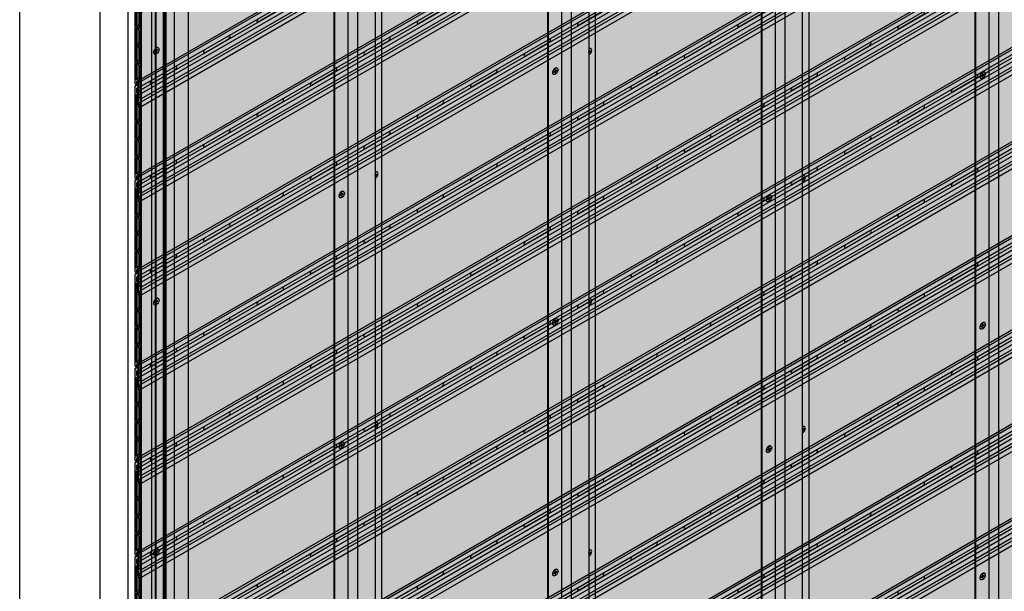
# Model space of a CAD drawing. Units: millimetres. Extents: x 101339 to 241063, y -557879 to -496600.
# Drawn here: x 107580 to 109176, y -509710 to -508784 of the extents above; entities that cross this region are included whole.
import ezdxf

# ---------------------------------------------------------------- set-up
doc = ezdxf.new("R2010")
doc.units = ezdxf.units.MM
for name, color, linetype in [('GUIDE LINE', 252, 'Continuous'), ('HATCHANNEL', 70, 'Continuous'), ('J MOLD', 100, 'Continuous')]:
    doc.layers.add(name, color=color, linetype=linetype)
doc.layers.add('Wall', color=4, linetype='Continuous', lineweight=30)

# ---------------------------------------------------------------- blocks, each defined once
blk = doc.blocks.new('HKYL')
at = {"layer": 'Wall', "color": 3}
for p, q in [((-17.4, 2953.8), (-17.4, 7.7)), ((-15.4, 2954.3), (-15.4, 8.3)), ((-13.4, 2953.8), (-13.4, 7.7)), ((22.7, 2959.1), (22.7, 13.1)), ((0, 2946), (0, 0)), ((-30.8, 2928.2), (-30.8, -17.8)), ((-54.6, 2915.7), (-54.6, -30.3)), ((-53.5, 2915.1), (-53.5, -30.9))]:
    blk.add_line(p, q, dxfattribs=at)
blk = doc.blocks.new('GFHFJHJB')
at = {"layer": 'Wall', "color": 3}
for p, q in [((77.2, -2902.6), (77.2, 43.4)), ((66, 22), (66, -2924)), ((0, -2946), (0, 0)), ((22.7, -2934.1), (22.7, 11.9)), ((38.1, -2942.3), (38.1, 3.8)), ((1, -2946.6), (1, -0.6))]:
    blk.add_line(p, q, dxfattribs=at)
blk = doc.blocks.new('jtuj')
at = {"layer": 'Wall', "color": 2}
for p, q in [((-0.2, 1.9), (-0.2, 0.4)), ((0.2, 1.2), (0.2, 2.1)), ((0.5, 0), (1.7, 0.7)), ((1.7, 1.2), (1, 0.8)), ((-0.5, 0), (-1.7, -0.7)), ((-1.7, -1.2), (-1, -0.8)), ((-0.2, -1.2), (-0.2, -2.1)), ((0.2, -1.9), (0.2, -0.4))]:
    blk.add_line(p, q, dxfattribs=at)
for centre, start, end in [((-0.7, 0.4), 300, 0), ((0.7, 1.2), 180, 300), ((0.7, -0.4), 120, 180), ((-0.7, -1.2), 0, 120)]:
    blk.add_arc(centre, 0.5, start, end, dxfattribs=at)
at = {"layer": 'Wall', "color": 1}
blk.add_ellipse((-0.2, 0.1), major_axis=(-2.14, -3.71), ratio=0.57735, start_param=3.091064, end_param=6.333714, dxfattribs=at)
blk.add_ellipse((0, 0), major_axis=(-2.14, -3.71), ratio=0.57735, dxfattribs=at)
at = {"layer": 'Wall', "color": 2}
for start_param, end_param in [(10.084848, 10.335504), (8.514052, 8.764708), (5.372459, 5.623115), (6.943256, 7.193911)]:
    blk.add_ellipse((0, 0), major_axis=(-1.22, -2.12), ratio=0.57735, start_param=start_param, end_param=end_param, dxfattribs=at)
blk = doc.blocks.new('yrtu')
at = {"layer": 'Wall', "color": 2}
for p, q in [((-0.1, 2.5), (-0.1, 0.5)), ((0.5, 1.6), (0.5, 2.8)), ((0.9, -0.1), (2.6, 0.9)), ((2.6, 1.6), (1.6, 1)), ((-0.1, -1.9), (-0.1, -3.1)), ((0.5, -2.7), (0.5, -0.7))]:
    blk.add_line(p, q, dxfattribs=at)
for centre, start, end in [((-0.8, 0.5), 302.5415, 0), ((1.2, 1.6), 180, 300), ((-0.8, -1.9), 0, 57.4585), ((1.2, -0.7), 120, 180)]:
    blk.add_arc(centre, 0.7, start, end, dxfattribs=at)
at = {"layer": 'Wall', "color": 1}
for centre, start_param, end_param in [((-0.1, 0), 3.091064, 4.00329), ((0.2, -0.1), 6.920388, 10.358372)]:
    blk.add_ellipse(centre, major_axis=(-3, -5.2), ratio=0.57735, start_param=start_param, end_param=end_param, dxfattribs=at)
at = {"layer": 'Wall', "color": 2}
for start_param, end_param in [(10.084848, 10.335504), (8.514052, 8.764708), (6.943256, 7.193911)]:
    blk.add_ellipse((0.2, -0.1), major_axis=(-1.71, -2.97), ratio=0.57735, start_param=start_param, end_param=end_param, dxfattribs=at)
blk = doc.blocks.new('SIDING FOR 1 SET')
at = {"layer": 'Wall', "true_color": 0xcc6d28}
h = blk.add_hatch(color=32, dxfattribs=at)
h.dxf.hatch_style = 1
h.paths.add_polyline_path([(2139, 1374.9), (2134.8, 1380.3), (-4.2, 145.4), (0, 140)])
h.paths.add_polyline_path([(2134.8, 1380.3), (2134.8, 1393.3), (-4.2, 158.4), (-4.2, 145.4)])
h.paths.add_polyline_path([(2134.8, 1393.3), (2131.6, 1398.2), (-7.4, 163.2), (-4.2, 158.4)])
h.paths.add_polyline_path([(2134.8, 1405.3), (2134.8, 1413.3), (-4.2, 178.4), (-4.2, 170.4)])
h = blk.add_hatch(color=32, dxfattribs=at)
h.dxf.hatch_style = 1
h.paths.add_polyline_path([(2134.8, 1413.3), (2131.6, 1415.2), (1399.1, 992.3), (1399.1, 988.6)])
h = blk.add_hatch(color=32, dxfattribs=at)
h.dxf.hatch_style = 1
h.paths.add_polyline_path([(2139, 1234.9), (2139, 1374.9), (0, 140), (0, 0)])
h = blk.add_hatch(color=32, dxfattribs=at)
h.dxf.hatch_style = 1
h.paths.add_polyline_path([(1399.1, 988.6), (1399.1, 992.3), (680.8, 577.6), (680.8, 573.9)])
h = blk.add_hatch(color=32, dxfattribs=at)
h.dxf.hatch_style = 1
edge = h.paths.add_edge_path()
edge.add_line((1401.2, 976.5), (1401.2, 977.2))
edge.add_ellipse((1402.1, 980), major_axis=(-1.53, -2.65), ratio=0.57735, start_angle=248.0739, end_angle=381.9261, ccw=False)
edge.add_line((1401.2, 981.8), (1355.3, 955.3))
edge.add_ellipse((1354.5, 952.5), major_axis=(-1.53, -2.65), ratio=0.57735, start_angle=405, end_angle=561.9261, ccw=False)
edge.add_line((1354.5, 950), (1354.5, 949.5))
edge.add_line((1354.5, 949.5), (1401.2, 976.5))
h = blk.add_hatch(color=32, dxfattribs=at)
h.dxf.hatch_style = 1
edge = h.paths.add_edge_path()
edge.add_line((1354.5, 949.5), (1354.5, 950))
edge.add_line((1354.5, 950), (1315.5, 927.5))
edge.add_ellipse((1315.5, 930), major_axis=(-1.53, -2.65), ratio=0.57735, start_angle=381.9261, end_angle=405.0006, ccw=False)
edge.add_line((1314.6, 927.2), (1314.6, 926.5))
edge.add_line((1314.6, 926.5), (1354.5, 949.5))
h = blk.add_hatch(color=32, dxfattribs=at)
h.dxf.hatch_style = 1
edge = h.paths.add_edge_path()
edge.add_line((1314.6, 926.5), (1314.6, 927.2))
edge.add_ellipse((1315.5, 930), major_axis=(-1.53, -2.65), ratio=0.57735, start_angle=248.0739, end_angle=381.9261, ccw=False)
edge.add_line((1314.6, 931.8), (1268.7, 905.3))
edge.add_ellipse((1267.9, 902.5), major_axis=(-1.53, -2.65), ratio=0.57735, start_angle=405, end_angle=561.9261, ccw=False)
edge.add_line((1267.9, 900), (1267.9, 899.5))
edge.add_line((1267.9, 899.5), (1314.6, 926.5))
h = blk.add_hatch(color=32, dxfattribs=at)
h.dxf.hatch_style = 1
edge = h.paths.add_edge_path()
edge.add_line((1267.9, 899.5), (1267.9, 900))
edge.add_line((1267.9, 900), (1228.9, 877.5))
edge.add_ellipse((1228.9, 880), major_axis=(-1.53, -2.65), ratio=0.57735, start_angle=381.9261, end_angle=405.0006, ccw=False)
edge.add_line((1228, 877.2), (1228, 876.5))
edge.add_line((1228, 876.5), (1267.9, 899.5))
h = blk.add_hatch(color=32, dxfattribs=at)
h.dxf.hatch_style = 1
edge = h.paths.add_edge_path()
edge.add_line((1228, 876.5), (1228, 877.2))
edge.add_ellipse((1228.9, 880), major_axis=(-1.53, -2.65), ratio=0.57735, start_angle=248.0739, end_angle=381.9261, ccw=False)
edge.add_line((1228, 881.8), (1182.1, 855.3))
edge.add_ellipse((1181.3, 852.5), major_axis=(-1.53, -2.65), ratio=0.57735, start_angle=405.0006, end_angle=561.9261, ccw=False)
edge.add_line((1181.3, 850), (1181.3, 849.5))
edge.add_line((1181.3, 849.5), (1228, 876.5))
h = blk.add_hatch(color=32, dxfattribs=at)
h.dxf.hatch_style = 1
edge = h.paths.add_edge_path()
edge.add_line((1181.3, 849.5), (1181.3, 850))
edge.add_line((1181.3, 850), (1142.3, 827.5))
edge.add_ellipse((1142.3, 830), major_axis=(-1.53, -2.65), ratio=0.57735, start_angle=381.9261, end_angle=405.0006, ccw=False)
edge.add_line((1141.4, 827.2), (1141.4, 826.5))
edge.add_line((1141.4, 826.5), (1181.3, 849.5))
h = blk.add_hatch(color=32, dxfattribs=at)
h.dxf.hatch_style = 1
edge = h.paths.add_edge_path()
edge.add_line((1141.4, 826.5), (1141.4, 827.2))
edge.add_ellipse((1142.3, 830), major_axis=(-1.53, -2.65), ratio=0.57735, start_angle=248.0739, end_angle=381.9261, ccw=False)
edge.add_line((1141.4, 831.8), (1095.5, 805.3))
edge.add_ellipse((1094.7, 802.5), major_axis=(-1.53, -2.65), ratio=0.57735, start_angle=405, end_angle=561.9261, ccw=False)
edge.add_line((1094.7, 800), (1094.7, 799.5))
edge.add_line((1094.7, 799.5), (1141.4, 826.5))
h = blk.add_hatch(color=32, dxfattribs=at)
h.dxf.hatch_style = 1
edge = h.paths.add_edge_path()
edge.add_line((1094.7, 799.5), (1094.7, 800))
edge.add_line((1094.7, 800), (1055.7, 777.5))
edge.add_ellipse((1055.7, 780), major_axis=(-1.53, -2.65), ratio=0.57735, start_angle=381.9261, end_angle=405.0006, ccw=False)
edge.add_line((1054.8, 777.2), (1054.8, 776.5))
edge.add_line((1054.8, 776.5), (1094.7, 799.5))
h = blk.add_hatch(color=32, dxfattribs=at)
h.dxf.hatch_style = 1
edge = h.paths.add_edge_path()
edge.add_line((1054.8, 776.5), (1054.8, 777.2))
edge.add_ellipse((1055.7, 780), major_axis=(-1.53, -2.65), ratio=0.57735, start_angle=248.0739, end_angle=381.9261, ccw=False)
edge.add_line((1054.8, 781.8), (1008.9, 755.3))
edge.add_ellipse((1008.1, 752.5), major_axis=(-1.53, -2.65), ratio=0.57735, start_angle=405, end_angle=561.9261, ccw=False)
edge.add_line((1008.1, 750), (1008.1, 749.5))
edge.add_line((1008.1, 749.5), (1054.8, 776.5))
h = blk.add_hatch(color=32, dxfattribs=at)
h.dxf.hatch_style = 1
edge = h.paths.add_edge_path()
edge.add_line((1008.1, 749.5), (1008.1, 750))
edge.add_line((1008.1, 750), (969.1, 727.5))
edge.add_ellipse((969.1, 730), major_axis=(-1.53, -2.65), ratio=0.57735, start_angle=381.9261, end_angle=405.0006, ccw=False)
edge.add_line((968.2, 727.2), (968.2, 726.5))
edge.add_line((968.2, 726.5), (1008.1, 749.5))
h = blk.add_hatch(color=32, dxfattribs=at)
h.dxf.hatch_style = 1
edge = h.paths.add_edge_path()
edge.add_line((968.2, 726.5), (968.2, 727.2))
edge.add_ellipse((969.1, 730), major_axis=(-1.53, -2.65), ratio=0.57735, start_angle=248.0739, end_angle=381.9261, ccw=False)
edge.add_line((968.2, 731.8), (922.3, 705.3))
edge.add_ellipse((921.5, 702.5), major_axis=(-1.53, -2.65), ratio=0.57735, start_angle=405, end_angle=561.9261, ccw=False)
edge.add_line((921.5, 700), (921.5, 699.5))
edge.add_line((921.5, 699.5), (968.2, 726.5))
h = blk.add_hatch(color=32, dxfattribs=at)
h.dxf.hatch_style = 1
edge = h.paths.add_edge_path()
edge.add_line((921.5, 699.5), (921.5, 700))
edge.add_line((921.5, 700), (882.5, 677.5))
edge.add_ellipse((882.5, 680), major_axis=(-1.53, -2.65), ratio=0.57735, start_angle=381.9261, end_angle=405.0006, ccw=False)
edge.add_line((881.6, 677.2), (881.6, 676.5))
edge.add_line((881.6, 676.5), (921.5, 699.5))
h = blk.add_hatch(color=32, dxfattribs=at)
h.dxf.hatch_style = 1
edge = h.paths.add_edge_path()
edge.add_line((881.6, 676.5), (881.6, 677.2))
edge.add_ellipse((882.5, 680), major_axis=(-1.53, -2.65), ratio=0.57735, start_angle=248.0739, end_angle=381.9261, ccw=False)
edge.add_line((881.6, 681.8), (835.7, 655.3))
edge.add_ellipse((834.8, 652.5), major_axis=(-1.53, -2.65), ratio=0.57735, start_angle=405, end_angle=561.9261, ccw=False)
edge.add_line((834.8, 650), (834.8, 649.5))
edge.add_line((834.8, 649.5), (881.6, 676.5))
h = blk.add_hatch(color=32, dxfattribs=at)
h.dxf.hatch_style = 1
edge = h.paths.add_edge_path()
edge.add_line((834.8, 649.5), (834.8, 650))
edge.add_line((834.8, 650), (795.9, 627.5))
edge.add_ellipse((795.9, 630), major_axis=(-1.53, -2.65), ratio=0.57735, start_angle=381.9261, end_angle=404.9994, ccw=False)
edge.add_line((795, 627.2), (795, 626.5))
edge.add_line((795, 626.5), (834.8, 649.5))
h = blk.add_hatch(color=32, dxfattribs=at)
h.dxf.hatch_style = 1
edge = h.paths.add_edge_path()
edge.add_line((795, 626.5), (795, 627.2))
edge.add_ellipse((795.9, 630), major_axis=(-1.53, -2.65), ratio=0.57735, start_angle=248.0739, end_angle=381.9261, ccw=False)
edge.add_line((795, 631.8), (749.1, 605.3))
edge.add_ellipse((748.2, 602.5), major_axis=(-1.53, -2.65), ratio=0.57735, start_angle=405, end_angle=561.9261, ccw=False)
edge.add_line((748.2, 600), (748.2, 599.5))
edge.add_line((748.2, 599.5), (795, 626.5))
h = blk.add_hatch(color=32, dxfattribs=at)
h.dxf.hatch_style = 1
edge = h.paths.add_edge_path()
edge.add_line((748.2, 599.5), (748.2, 600))
edge.add_line((748.2, 600), (709.3, 577.5))
edge.add_ellipse((709.3, 580), major_axis=(-1.53, -2.65), ratio=0.57735, start_angle=381.9261, end_angle=405.0006, ccw=False)
edge.add_line((708.4, 577.2), (708.4, 576.5))
edge.add_line((708.4, 576.5), (748.2, 599.5))
h = blk.add_hatch(color=32, dxfattribs=at)
h.dxf.hatch_style = 1
h.paths.add_polyline_path([(680.8, 573.9), (680.8, 577.6), (-7.4, 180.2), (-4.2, 178.4)])
h = blk.add_hatch(color=32, dxfattribs=at)
h.dxf.hatch_style = 1
edge = h.paths.add_edge_path()
edge.add_line((708.4, 576.5), (708.4, 577.2))
edge.add_ellipse((709.3, 580), major_axis=(-1.53, -2.65), ratio=0.57735, start_angle=248.0739, end_angle=381.9261, ccw=False)
edge.add_line((708.4, 581.8), (662.5, 555.3))
edge.add_ellipse((661.6, 552.5), major_axis=(-1.53, -2.65), ratio=0.57735, start_angle=405.0006, end_angle=561.9261, ccw=False)
edge.add_line((661.6, 550), (661.6, 549.5))
edge.add_line((661.6, 549.5), (708.4, 576.5))
h = blk.add_hatch(color=32, dxfattribs=at)
h.dxf.hatch_style = 1
edge = h.paths.add_edge_path()
edge.add_line((661.6, 549.5), (661.6, 550))
edge.add_line((661.6, 550), (622.7, 527.5))
edge.add_ellipse((622.7, 530), major_axis=(-1.53, -2.65), ratio=0.57735, start_angle=381.9261, end_angle=404.9993, ccw=False)
edge.add_line((621.8, 527.2), (621.8, 526.5))
edge.add_line((621.8, 526.5), (661.6, 549.5))
h = blk.add_hatch(color=32, dxfattribs=at)
h.dxf.hatch_style = 1
edge = h.paths.add_edge_path()
edge.add_line((621.8, 526.5), (621.8, 527.2))
edge.add_ellipse((622.7, 530), major_axis=(-1.53, -2.65), ratio=0.57735, start_angle=248.0739, end_angle=381.9261, ccw=False)
edge.add_line((621.8, 531.8), (575.9, 505.3))
edge.add_ellipse((575, 502.5), major_axis=(-1.53, -2.65), ratio=0.57735, start_angle=405.0006, end_angle=561.9261, ccw=False)
edge.add_line((575, 500), (575, 499.5))
edge.add_line((575, 499.5), (621.8, 526.5))
h = blk.add_hatch(color=32, dxfattribs=at)
h.dxf.hatch_style = 1
edge = h.paths.add_edge_path()
edge.add_line((575, 499.5), (575, 500))
edge.add_line((575, 500), (536.1, 477.5))
edge.add_ellipse((536.1, 480), major_axis=(-1.53, -2.65), ratio=0.57735, start_angle=381.9261, end_angle=404.9993, ccw=False)
edge.add_line((535.2, 477.2), (535.2, 476.5))
edge.add_line((535.2, 476.5), (575, 499.5))
h = blk.add_hatch(color=32, dxfattribs=at)
h.dxf.hatch_style = 1
edge = h.paths.add_edge_path()
edge.add_line((535.2, 476.5), (535.2, 477.2))
edge.add_ellipse((536.1, 480), major_axis=(-1.53, -2.65), ratio=0.57735, start_angle=248.0739, end_angle=381.9261, ccw=False)
edge.add_line((535.2, 481.8), (489.3, 455.3))
edge.add_ellipse((488.4, 452.5), major_axis=(-1.53, -2.65), ratio=0.57735, start_angle=405, end_angle=561.9261, ccw=False)
edge.add_line((488.4, 450), (488.4, 449.5))
edge.add_line((488.4, 449.5), (535.2, 476.5))
h = blk.add_hatch(color=32, dxfattribs=at)
h.dxf.hatch_style = 1
edge = h.paths.add_edge_path()
edge.add_line((488.4, 449.5), (488.4, 450))
edge.add_line((488.4, 450), (449.5, 427.5))
edge.add_ellipse((449.5, 430), major_axis=(-1.53, -2.65), ratio=0.57735, start_angle=381.9261, end_angle=405.0006, ccw=False)
edge.add_line((448.6, 427.2), (448.6, 426.5))
edge.add_line((448.6, 426.5), (488.4, 449.5))
h = blk.add_hatch(color=32, dxfattribs=at)
h.dxf.hatch_style = 1
edge = h.paths.add_edge_path()
edge.add_line((448.6, 426.5), (448.6, 427.2))
edge.add_ellipse((449.5, 430), major_axis=(-1.53, -2.65), ratio=0.57735, start_angle=248.0739, end_angle=381.9261, ccw=False)
edge.add_line((448.6, 431.8), (402.7, 405.3))
edge.add_ellipse((401.8, 402.5), major_axis=(-1.53, -2.65), ratio=0.57735, start_angle=405.0006, end_angle=561.9261, ccw=False)
edge.add_line((401.8, 400), (401.8, 399.5))
edge.add_line((401.8, 399.5), (448.6, 426.5))
h = blk.add_hatch(color=32, dxfattribs=at)
h.dxf.hatch_style = 1
edge = h.paths.add_edge_path()
edge.add_line((401.8, 399.5), (401.8, 400))
edge.add_line((401.8, 400), (362.9, 377.5))
edge.add_ellipse((362.9, 380), major_axis=(-1.53, -2.65), ratio=0.57735, start_angle=381.9261, end_angle=404.9993, ccw=False)
edge.add_line((362, 377.2), (362, 376.5))
edge.add_line((362, 376.5), (401.8, 399.5))
h = blk.add_hatch(color=32, dxfattribs=at)
h.dxf.hatch_style = 1
edge = h.paths.add_edge_path()
edge.add_line((362, 376.5), (362, 377.2))
edge.add_ellipse((362.9, 380), major_axis=(-1.53, -2.65), ratio=0.57735, start_angle=248.0739, end_angle=381.9261, ccw=False)
edge.add_line((362, 381.8), (316.1, 355.3))
edge.add_ellipse((315.2, 352.5), major_axis=(-1.53, -2.65), ratio=0.57735, start_angle=405, end_angle=561.9261, ccw=False)
edge.add_line((315.2, 350), (315.2, 349.5))
edge.add_line((315.2, 349.5), (362, 376.5))
h = blk.add_hatch(color=32, dxfattribs=at)
h.dxf.hatch_style = 1
edge = h.paths.add_edge_path()
edge.add_line((315.2, 349.5), (315.2, 350))
edge.add_line((315.2, 350), (276.3, 327.5))
edge.add_ellipse((276.3, 330), major_axis=(-1.53, -2.65), ratio=0.57735, start_angle=381.9261, end_angle=405.0006, ccw=False)
edge.add_line((275.4, 327.2), (275.4, 326.5))
edge.add_line((275.4, 326.5), (315.2, 349.5))
h = blk.add_hatch(color=32, dxfattribs=at)
h.dxf.hatch_style = 1
edge = h.paths.add_edge_path()
edge.add_line((275.4, 326.5), (275.4, 327.2))
edge.add_ellipse((276.3, 330), major_axis=(-1.53, -2.65), ratio=0.57735, start_angle=248.0739, end_angle=381.9261, ccw=False)
edge.add_line((275.4, 331.8), (229.5, 305.3))
edge.add_ellipse((228.6, 302.5), major_axis=(-1.53, -2.65), ratio=0.57735, start_angle=405, end_angle=561.9261, ccw=False)
edge.add_line((228.6, 300), (228.6, 299.5))
edge.add_line((228.6, 299.5), (275.4, 326.5))
h = blk.add_hatch(color=32, dxfattribs=at)
h.dxf.hatch_style = 1
edge = h.paths.add_edge_path()
edge.add_line((228.6, 299.5), (228.6, 300))
edge.add_line((228.6, 300), (189.7, 277.5))
edge.add_ellipse((189.7, 280), major_axis=(-1.53, -2.65), ratio=0.57735, start_angle=381.9261, end_angle=405.0006, ccw=False)
edge.add_line((188.8, 277.2), (188.8, 276.5))
edge.add_line((188.8, 276.5), (228.6, 299.5))
h = blk.add_hatch(color=32, dxfattribs=at)
h.dxf.hatch_style = 1
edge = h.paths.add_edge_path()
edge.add_line((188.8, 276.5), (188.8, 277.2))
edge.add_ellipse((189.7, 280), major_axis=(-1.53, -2.65), ratio=0.57735, start_angle=248.0739, end_angle=381.9261, ccw=False)
edge.add_line((188.8, 281.8), (142.9, 255.3))
edge.add_ellipse((142, 252.5), major_axis=(-1.53, -2.65), ratio=0.57735, start_angle=405.0006, end_angle=561.9261, ccw=False)
edge.add_line((142, 250), (142, 249.5))
edge.add_line((142, 249.5), (188.8, 276.5))
h = blk.add_hatch(color=32, dxfattribs=at)
h.dxf.hatch_style = 1
edge = h.paths.add_edge_path()
edge.add_line((142, 249.5), (142, 250))
edge.add_line((142, 250), (103.1, 227.5))
edge.add_ellipse((103.1, 230), major_axis=(-1.53, -2.65), ratio=0.57735, start_angle=381.9261, end_angle=404.9993, ccw=False)
edge.add_line((102.2, 227.2), (102.2, 226.5))
edge.add_line((102.2, 226.5), (142, 249.5))
h = blk.add_hatch(color=32, dxfattribs=at)
h.dxf.hatch_style = 1
edge = h.paths.add_edge_path()
edge.add_line((102.2, 226.5), (102.2, 227.2))
edge.add_ellipse((103.1, 230), major_axis=(-1.53, -2.65), ratio=0.57735, start_angle=248.0739, end_angle=381.9261, ccw=False)
edge.add_line((102.2, 231.8), (56.3, 205.3))
edge.add_ellipse((55.4, 202.5), major_axis=(-1.53, -2.65), ratio=0.57735, start_angle=405, end_angle=561.9261, ccw=False)
edge.add_line((55.4, 200), (55.4, 199.5))
edge.add_line((55.4, 199.5), (102.2, 226.5))
h = blk.add_hatch(color=32, dxfattribs=at)
h.dxf.hatch_style = 1
edge = h.paths.add_edge_path()
edge.add_line((55.4, 199.5), (55.4, 200))
edge.add_line((55.4, 200), (16.5, 177.5))
edge.add_ellipse((16.5, 180), major_axis=(-1.53, -2.65), ratio=0.57735, start_angle=381.9261, end_angle=405.0006, ccw=False)
edge.add_line((15.6, 177.2), (15.6, 176.5))
edge.add_line((15.6, 176.5), (55.4, 199.5))
h = blk.add_hatch(color=32, dxfattribs=at)
h.dxf.hatch_style = 1
h.paths.add_polyline_path([(-7.4, 169.2), (-4.2, 170.4), (-4.2, 178.4), (-7.4, 180.2), (-7.4, 174.2), (-10.6, 173.1), (-10.6, 24.7), (-6.9, 22.6), (-6.9, 28.6), (-3.5, 26.6), (-3.5, 2), (0, 0), (0, 140), (-4.2, 145.4), (-4.2, 158.4), (-7.4, 163.2)])
h.paths.add_polyline_path([(-8.1, 159.8), (-6.7, 157.6), (-6.7, 144.5), (-2.5, 139.1), (-2.5, 114.1), (-8.1, 117.3)], flags=16)
h.paths.add_polyline_path([(-8.1, 114.8), (-2.5, 111.6), (-2.5, 85.6), (-8.1, 88.8)], flags=16)
h.paths.add_polyline_path([(-8.1, 86.3), (-2.5, 83.1), (-2.5, 57.1), (-8.1, 60.3)], flags=16)
h.paths.add_polyline_path([(-8.1, 57.8), (-2.5, 54.6), (-2.5, 28.6), (-8.1, 31.8)], flags=16)
h.paths.add_polyline_path([(-2.5, 139.1), (-6.7, 144.5), (-6.7, 157.6), (-8.1, 159.8), (-8.1, 117.3), (-2.5, 120.5)], flags=0)
h = blk.add_hatch(color=32, dxfattribs=at)
h.dxf.hatch_style = 1
edge = h.paths.add_edge_path()
edge.add_line((15.6, 176.5), (15.6, 177.2))
edge.add_ellipse((16.5, 180), major_axis=(-1.53, -2.65), ratio=0.57735, start_angle=248.0739, end_angle=381.9261, ccw=False)
edge.add_line((15.6, 181.8), (-4.2, 170.4))
edge.add_line((-4.2, 170.4), (-7.4, 169.2))
edge.add_line((-7.4, 169.2), (-7.4, 163.2))
edge.add_line((-7.4, 163.2), (15.6, 176.5))
h = blk.add_hatch(color=32, dxfattribs=at)
h.dxf.hatch_style = 1
h.paths.add_polyline_path([(-7.4, 174.9), (-10.6, 173.1), (-7.4, 174.2)])
h = blk.add_hatch(color=32, dxfattribs=at)
h.dxf.hatch_style = 1
h.paths.add_polyline_path([(-3.5, 26.6), (-6.9, 28.6), (-6.9, 22.6), (-3.5, 24.6)])
h.paths.add_polyline_path([(-2.5, 35), (-8.1, 31.8), (-2.5, 28.6)])
h.paths.add_polyline_path([(-2.5, 54.6), (-8.1, 57.8), (-8.1, 31.8), (-2.5, 35)])
h.paths.add_polyline_path([(-2.5, 63.5), (-8.1, 60.3), (-2.5, 57.1)])
h.paths.add_polyline_path([(-2.5, 83.1), (-8.1, 86.3), (-8.1, 60.3), (-2.5, 63.5)])
h.paths.add_polyline_path([(-2.5, 92), (-8.1, 88.8), (-2.5, 85.6)])
h.paths.add_polyline_path([(-2.5, 111.6), (-8.1, 114.8), (-8.1, 88.8), (-2.5, 92)])
h.paths.add_polyline_path([(-2.5, 120.5), (-8.1, 117.3), (-2.5, 114.1)])
h.paths.add_polyline_path([(-2.5, 139.1), (-6.7, 144.5), (-6.7, 157.6), (-8.1, 159.8), (-8.1, 117.3), (-2.5, 120.5)])
at = {"color": 3}
for p, q in [((-4.2, 178.4), (-7.4, 180.2)), ((-7.4, 180.2), (-7.4, 174.2)), ((-4.2, 178.4), (-4.2, 170.4)), ((-7.4, 174.2), (-10.6, 173.1)), ((-10.6, 173.1), (-10.6, 24.7)), ((-8.1, 159.8), (-6.7, 157.6)), ((-8.1, 159.8), (-8.1, 117.3)), ((-4.2, 170.4), (-7.4, 169.2)), ((-7.4, 169.2), (-7.4, 163.2)), ((-7.4, 163.2), (-4.2, 158.4)), ((-6.7, 157.6), (-6.7, 144.5)), ((-6.7, 144.5), (-2.5, 139.1)), ((-4.2, 158.4), (-4.2, 145.4)), ((-4.2, 145.4), (0, 140)), ((-2.5, 139.1), (-2.5, 114.1)), ((0, 140), (0, 0)), ((-8.1, 117.3), (-2.5, 120.5)), ((-8.1, 117.3), (-2.5, 114.1)), ((-8.1, 114.8), (-8.1, 88.8)), ((-8.1, 114.8), (-2.5, 111.6)), ((-2.5, 111.6), (-2.5, 85.6)), ((-8.1, 88.8), (-2.5, 92)), ((-8.1, 88.8), (-2.5, 85.6)), ((-8.1, 86.3), (-8.1, 60.3)), ((-8.1, 86.3), (-2.5, 83.1)), ((-2.5, 83.1), (-2.5, 57.1)), ((-8.1, 60.3), (-2.5, 63.5)), ((-8.1, 60.3), (-2.5, 57.1)), ((-8.1, 57.8), (-8.1, 31.8)), ((-8.1, 57.8), (-2.5, 54.6)), ((-2.5, 54.6), (-2.5, 28.6)), ((-8.1, 31.8), (-2.5, 35)), ((-6.9, 22.6), (-10.6, 24.7)), ((-2.5, 28.6), (-8.1, 31.8)), ((-3.5, 26.6), (-6.9, 28.6)), ((-6.9, 28.6), (-6.9, 22.6)), ((-3.5, 2), (-3.5, 26.6)), ((0, 0), (-3.5, 2))]:
    blk.add_line(p, q, dxfattribs=at)
at = {"layer": 'GUIDE LINE'}
for p, q in [((1315.5, 927.5), (1354.5, 950)), ((1228.9, 877.5), (1267.9, 900)), ((1142.3, 827.5), (1181.3, 850)), ((1055.7, 777.5), (1094.7, 800)), ((969.1, 727.5), (1008.1, 750)), ((882.5, 677.5), (921.5, 700)), ((795.9, 627.5), (834.8, 650)), ((709.3, 577.5), (748.2, 600)), ((622.7, 527.5), (661.6, 550)), ((536.1, 477.5), (575, 500)), ((449.5, 427.5), (488.4, 450)), ((362.9, 377.5), (401.8, 400)), ((276.3, 327.5), (315.2, 350)), ((189.7, 277.5), (228.6, 300)), ((103.1, 227.5), (142, 250)), ((16.5, 177.5), (55.4, 200))]:
    blk.add_line(p, q, dxfattribs=at)
for centre, start_param, end_param in [((1354.5, 952.5), 7.068583, 9.80746), ((1315.5, 930), 4.329707, 7.068593), ((1267.9, 902.5), 7.068583, 9.80746), ((1228.9, 880), 4.329707, 7.068593), ((1181.3, 852.5), 7.068583, 9.80746), ((1142.3, 830), 4.329707, 7.068593), ((1094.7, 802.5), 7.068583, 9.80746), ((1055.7, 780), 4.329707, 7.068593), ((1008.1, 752.5), 7.068583, 9.80746), ((969.1, 730), 4.329707, 7.068593), ((921.5, 702.5), 7.068583, 9.80746), ((882.5, 680), 4.329707, 7.068593), ((834.8, 652.5), 7.068583, 9.80746), ((795.9, 630), 4.329707, 7.068593), ((748.2, 602.5), 7.068583, 9.80746), ((709.3, 580), 4.329707, 7.068593), ((661.6, 552.5), 7.068583, 9.80746), ((622.7, 530), 4.329707, 7.068593), ((575, 502.5), 7.068583, 9.80746), ((536.1, 480), 4.329707, 7.068593), ((488.4, 452.5), 7.068583, 9.80746), ((449.5, 430), 4.329707, 7.068593), ((401.8, 402.5), 7.068583, 9.80746), ((362.9, 380), 4.329707, 7.068593), ((315.2, 352.5), 7.068583, 9.80746), ((276.3, 330), 4.329707, 7.068593), ((228.6, 302.5), 7.068583, 9.80746), ((189.7, 280), 4.329707, 7.068593), ((142, 252.5), 7.068583, 9.80746), ((103.1, 230), 4.329707, 7.068593), ((55.4, 202.5), 7.068583, 9.80746), ((16.5, 180), 4.329707, 7.068593)]:
    blk.add_ellipse(centre, major_axis=(-1.53, -2.65), ratio=0.57735, start_param=start_param, end_param=end_param, dxfattribs=at)
at = {"layer": 'Wall', "color": 3}
for p, q in [((2131.6, 1415.2), (-7.4, 180.2)), ((2134.8, 1413.3), (-4.2, 178.4)), ((2134.8, 1405.3), (-4.2, 170.4)), ((2131.6, 1398.2), (-7.4, 163.2)), ((2134.8, 1393.3), (-4.2, 158.4)), ((2134.8, 1380.3), (-4.2, 145.4)), ((2139, 1374.9), (0, 140)), ((2139, 1234.9), (0, 0)), ((-7.4, 174.9), (-10.6, 173.1)), ((-3.5, 24.6), (-6.9, 22.6))]:
    blk.add_line(p, q, dxfattribs=at)
blk = doc.blocks.new('SIDING JMOLD')
at = {"layer": 'Wall', "color": 3}
for p, q in [((37.1, 29.4), (37.1, -2916.7)), ((-8.2, 4.7), (-8.2, -2941.3)), ((30.2, 8), (30.2, -2938.1)), ((8.2, -4.7), (8.2, -2950.8))]:
    blk.add_line(p, q, dxfattribs=at)

msp = doc.modelspace()

# ---------------------------------------------------------------- linework, layer by layer
at = {"layer": 'Wall', "color": 4}
for p, q in [((107579.762, -510880.899), (107579.762, -507879.699)), ((107709.666, -507954.699), (107709.666, -510955.899))]:
    msp.add_line(p, q, dxfattribs=at)

# ---------------------------------------------------------------- block references
at = {"layer": 'GUIDE LINE'}
for p in [(107776.784, -508911.872), (107776.784, -509064.572), (107776.784, -509217.272), (107776.784, -509369.972), (107776.784, -509522.672), (107776.784, -509675.372), (107776.784, -509828.072), (107776.784, -509980.772), (107776.784, -510133.472), (107776.784, -510286.172), (107776.784, -510438.872), (107776.784, -510591.572)]:
    msp.add_blockref('SIDING FOR 1 SET', p, dxfattribs=at)
at = {"layer": 'HATCHANNEL', "color": 3}
for name, p in [('GFHFJHJB', (109129.14, -507135.172)), ('GFHFJHJB', (108782.729, -507335.171)), ('GFHFJHJB', (108436.319, -507535.172)), ('GFHFJHJB', (108089.909, -507735.172)), ('HKYL', (107830.027, -510850.233))]:
    msp.add_blockref(name, p, dxfattribs=at)
at = {"layer": 'J MOLD'}
msp.add_blockref('SIDING JMOLD', (107763.383, -507952.158), dxfattribs=at)
at = {"layer": 'Wall', "color": 2, "xscale": 1.4, "yscale": 1.4, "zscale": 1.4}
for p in [(107801.413, -508834.262), (108448.4, -508867.13), (109141.221, -508873.53), (108101.99, -509067.13), (108794.81, -509073.53), (107801.413, -509240.662), (108448.4, -509273.53), (109141.221, -509279.93), (108101.99, -509473.53), (108794.81, -509479.93), (107801.413, -509647.062), (108448.4, -509679.93), (109141.221, -509686.33)]:
    msp.add_blockref('jtuj', p, dxfattribs=at)
at = {"layer": 'Wall', "color": 5}
for p in [(108502.743, -508835.505), (108156.333, -509035.505), (108849.154, -509041.905), (108502.743, -509241.905), (108156.333, -509441.905), (108849.154, -509448.305), (108502.743, -509648.305)]:
    msp.add_blockref('yrtu', p, dxfattribs=at)

doc.saveas('drawing.dxf')
